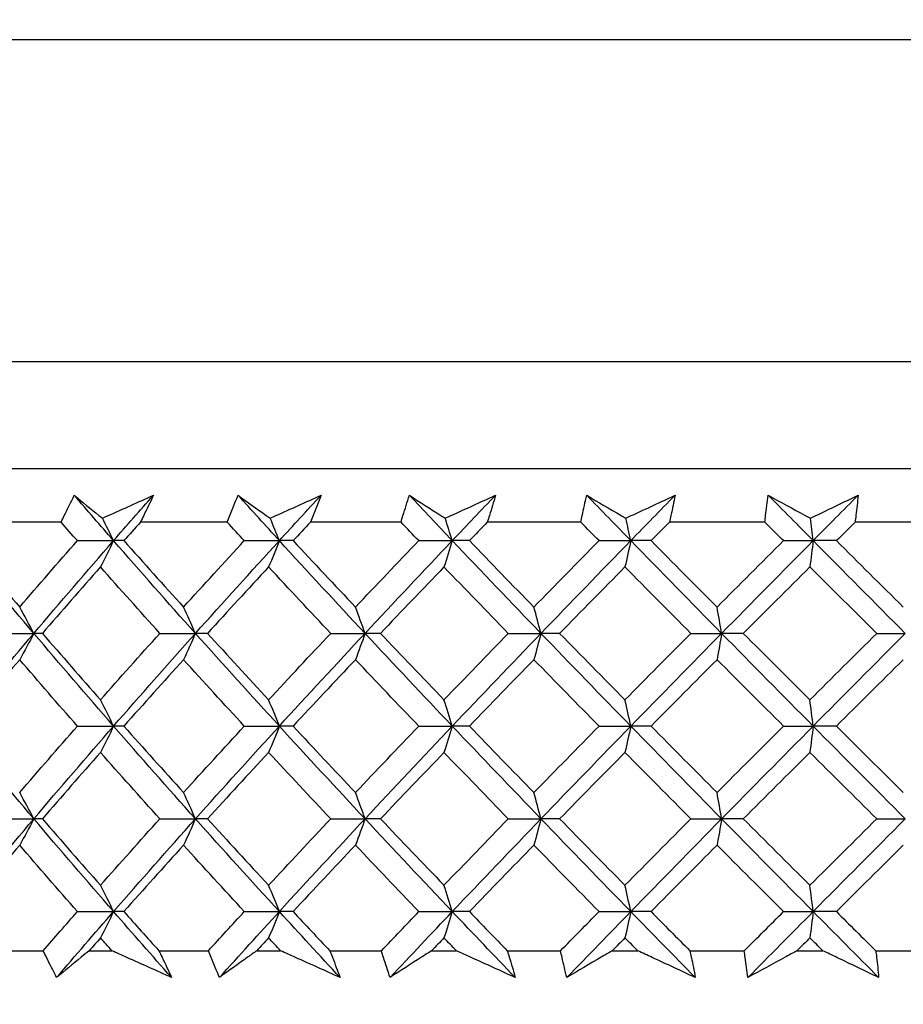
# Model space of a CAD drawing. Units: millimetres. Extents: x 32 to 1156, y 32 to 808.
# Drawn here: x 882 to 888, y 274 to 281 of the extents above; entities that cross this region are included whole.
import ezdxf

# ---------------------------------------------------------------- set-up
doc = ezdxf.new("R2010")
doc.units = ezdxf.units.MM
doc.header["$LTSCALE"] = 4
for name, color, linetype, lineweight, true_color in [('Dimension (ISO)', 7, 'Continuous', 18, 0x00003f), ('Visible (ISO)', 7, 'Continuous', 25, 0x00003f), ('Visible Narrow (ISO)', 7, 'Continuous', 25, 0x00003f)]:
    doc.layers.add(name, color=color, linetype=linetype, lineweight=lineweight, true_color=true_color)
doc.styles.add('Samuel Heath (ISO)', font='tahoma.ttf')
doc.dimstyles.new('Samuel Heath (ISO)', dxfattribs={"dimscale": 4, "dimtxt": 3, "dimasz": 2.5, "dimexe": 1, "dimexo": 1.5, "dimgap": 0.762, "dimtad": 0, "dimtih": 1, "dimtoh": 1, "dimrnd": 1e-08, "dimzin": 0, "dimdsep": 46, "dimtxsty": 'Samuel Heath (ISO)', "dimcen": 0.09, "dimdle": 10, "dimclrd": 256, "dimclre": 256, "dimclrt": 256, "dimazin": 0, "dimtfac": 1, "dimtmove": 0, "dimatfit": 3, "dimfxl": 0, "dimtolj": 1, "dimtzin": 0, "dimlwd": 15, "dimlwe": 15, "dimarcsym": 0})

# ---------------------------------------------------------------- blocks, each defined once
blk = doc.blocks.new('*D15')
at = {"layer": 'Defpoints', "color": 0, "transparency": 16777216}
for p in [(759.1884, 507.1082), (917.0358, 252.6582), (1089.0432, 252.6582)]:
    blk.add_point(p, dxfattribs=at)
at = {"layer": 'Dimension (ISO)', "color": 176, "lineweight": 15, "true_color": 0x000080, "transparency": 16777216}
for p, q in [((765.1884, 507.1082), (1093.0432, 507.1082)), ((1089.0432, 497.1082), (1089.0432, 389.1811)), ((1089.0432, 262.6582), (1089.0432, 370.5854)), ((923.0358, 252.6582), (1093.0432, 252.6582))]:
    blk.add_line(p, q, dxfattribs=at)
at = {"layer": 'Dimension (ISO)', "color": 176, "true_color": 0x000080, "transparency": 16777216}
for points in [[(1087.3765, 497.1082), (1090.7098, 497.1082), (1089.0432, 507.1082)], [(1087.3765, 262.6582), (1090.7098, 262.6582), (1089.0432, 252.6582)]]:
    blk.add_solid(points, dxfattribs=at)
at = {"layer": 'Dimension (ISO)', "color": 176, "lineweight": 18, "true_color": 0x000080, "transparency": 16777216, "insert": (1089.0432, 386.1331), "char_height": 12, "attachment_point": 2, "style": 'Samuel Heath (ISO)'}
blk.add_mtext('\\A1;254.45', dxfattribs=at)
blk = doc.blocks.new('*D16')
at = {"layer": 'Defpoints', "color": 0, "transparency": 16777216}
for p in [(773.1884, 393.1082), (1038.1737, 393.1082), (917.0358, 252.6582)]:
    blk.add_point(p, dxfattribs=at)
at = {"layer": 'Dimension (ISO)', "color": 176, "lineweight": 15, "true_color": 0x000080, "transparency": 16777216}
for p, q in [((779.1884, 393.1082), (1042.1737, 393.1082)), ((1038.1737, 383.1082), (1038.1737, 332.177)), ((1038.1737, 262.6582), (1038.1737, 313.5894)), ((923.0358, 252.6582), (1042.1737, 252.6582))]:
    blk.add_line(p, q, dxfattribs=at)
at = {"layer": 'Dimension (ISO)', "color": 176, "true_color": 0x000080, "transparency": 16777216}
for points in [[(1036.507, 383.1082), (1039.8404, 383.1082), (1038.1737, 393.1082)], [(1036.507, 262.6582), (1039.8404, 262.6582), (1038.1737, 252.6582)]]:
    blk.add_solid(points, dxfattribs=at)
at = {"layer": 'Dimension (ISO)', "color": 176, "lineweight": 18, "true_color": 0x000080, "transparency": 16777216, "insert": (1038.1737, 329.129), "char_height": 12, "attachment_point": 2, "style": 'Samuel Heath (ISO)'}
blk.add_mtext('\\A1;140.45', dxfattribs=at)

msp = doc.modelspace()

# ---------------------------------------------------------------- linework, layer by layer
at = {"layer": 'Visible (ISO)'}
for p, q in [((875.0884, 278.1082), (903.2884, 278.1082)), ((881.8324, 277.7082), (881.2179, 277.7082)), ((883.0727, 277.7082), (882.4242, 277.7082)), ((884.3702, 277.7082), (883.6936, 277.7082)), ((885.7126, 277.7082), (885.0143, 277.7082)), ((887.0875, 277.7082), (886.374, 277.7082)), ((888.482, 277.7082), (887.76, 277.7082)), ((881.9535, 277.5698), (882.2238, 277.5698)), ((882.3005, 277.5698), (882.2238, 277.5698)), ((883.2001, 277.5698), (883.4617, 277.5698)), ((883.5641, 277.5698), (883.4617, 277.5698)), ((884.5026, 277.5698), (884.7531, 277.5698)), ((884.8803, 277.5698), (884.7531, 277.5698)), ((885.8488, 277.5698), (886.0858, 277.5698)), ((886.2367, 277.5698), (886.0858, 277.5698)), ((887.2263, 277.5698), (887.4476, 277.5698)), ((887.6206, 277.5698), (887.4476, 277.5698)), ((881.3549, 276.8775), (881.6285, 276.8775)), ((881.6921, 276.8775), (881.6285, 276.8775)), ((882.5691, 276.8775), (882.8353, 276.8775)), ((882.925, 276.8775), (882.8353, 276.8775)), ((883.8451, 276.8775), (884.1014, 276.8775)), ((884.2164, 276.8775), (884.1014, 276.8775)), ((885.171, 276.8775), (885.415, 276.8775)), ((885.5542, 276.8775), (885.415, 276.8775)), ((886.5344, 276.8775), (886.7639, 276.8775)), ((886.926, 276.8775), (886.7639, 276.8775)), ((887.9226, 276.8775), (888.1354, 276.8775)), ((881.9535, 276.1852), (882.2238, 276.1852)), ((882.3005, 276.1852), (882.2238, 276.1852)), ((883.2001, 276.1852), (883.4617, 276.1852)), ((883.5641, 276.1852), (883.4617, 276.1852)), ((884.5026, 276.1852), (884.7531, 276.1852)), ((884.8803, 276.1852), (884.7531, 276.1852)), ((885.8488, 276.1852), (886.0858, 276.1852)), ((886.2367, 276.1852), (886.0858, 276.1852)), ((887.2263, 276.1852), (887.4476, 276.1852)), ((887.6206, 276.1852), (887.4476, 276.1852)), ((881.3549, 275.4929), (881.6285, 275.4929)), ((881.6921, 275.4929), (881.6285, 275.4929)), ((882.5691, 275.4929), (882.8353, 275.4929)), ((882.925, 275.4929), (882.8353, 275.4929)), ((883.8451, 275.4929), (884.1014, 275.4929)), ((884.2164, 275.4929), (884.1014, 275.4929)), ((885.171, 275.4929), (885.415, 275.4929)), ((885.5542, 275.4929), (885.415, 275.4929)), ((886.5344, 275.4929), (886.7639, 275.4929)), ((886.926, 275.4929), (886.7639, 275.4929)), ((887.9226, 275.4929), (888.1354, 275.4929)), ((881.9535, 274.8005), (882.2238, 274.8005)), ((882.3005, 274.8005), (882.2238, 274.8005)), ((883.2001, 274.8005), (883.4617, 274.8005)), ((883.5641, 274.8005), (883.4617, 274.8005)), ((884.5026, 274.8005), (884.7531, 274.8005)), ((884.8803, 274.8005), (884.7531, 274.8005)), ((885.8488, 274.8005), (886.0858, 274.8005)), ((886.2367, 274.8005), (886.0858, 274.8005)), ((887.2263, 274.8005), (887.4476, 274.8005)), ((887.6206, 274.8005), (887.4476, 274.8005)), ((881.3485, 274.5082), (881.6986, 274.5082)), ((882.0416, 274.5082), (882.2115, 274.5082)), ((882.5623, 274.5082), (882.9319, 274.5082)), ((883.2926, 274.5082), (883.4708, 274.5082)), ((883.838, 274.5082), (884.2236, 274.5082)), ((884.5987, 274.5082), (884.7836, 274.5082)), ((885.1637, 274.5082), (885.5616, 274.5082)), ((885.9476, 274.5082), (886.1375, 274.5082)), ((886.527, 274.5082), (886.9335, 274.5082)), ((887.3268, 274.5082), (887.5198, 274.5082)), ((887.9151, 274.5082), (888.3265, 274.5082))]:
    msp.add_line(p, q, dxfattribs=at)
for points, knots in [([(881.8324, 277.7082), (881.84, 277.7244), (881.8477, 277.7405), (881.8799, 277.8071), (881.9049, 277.8577), (881.9306, 277.9082)], [0.01458688, 0.01458688, 0.01458688, 0.01458688, 0.02142566, 0.02142566, 0.04287445, 0.04287445, 0.04287445, 0.04287445]), ([(881.9306, 277.9082), (881.9912, 277.8583), (882.0527, 277.8084), (882.1235, 277.7514), (882.1321, 277.7445), (882.1407, 277.7377)], [0, 0, 0, 0, 0.03664206, 0.03664206, 0.04168166, 0.04168166, 0.04168166, 0.04168166]), ([(882.1407, 277.7377), (882.1547, 277.744), (882.1687, 277.7503), (882.2954, 277.8072), (882.4081, 277.8578), (882.5208, 277.9082)], [0.0322724, 0.0322724, 0.0322724, 0.0322724, 0.03688986, 0.03688986, 0.07395408, 0.07395408, 0.07395408, 0.07395408]), ([(882.5208, 277.9082), (882.4976, 277.8583), (882.4736, 277.8083), (882.4408, 277.7416), (882.4325, 277.7249), (882.4242, 277.7082)], [0, 0, 0, 0, 0.02120401, 0.02120401, 0.0282875, 0.0282875, 0.0282875, 0.0282875]), ([(883.0727, 277.7082), (883.079, 277.7244), (883.0853, 277.7405), (883.1116, 277.8071), (883.1323, 277.8577), (883.1537, 277.9082)], [0.01458688, 0.01458688, 0.01458688, 0.01458688, 0.02142566, 0.02142566, 0.04287445, 0.04287445, 0.04287445, 0.04287445]), ([(883.1537, 277.9082), (883.223, 277.8583), (883.2931, 277.8084), (883.3738, 277.7514), (883.3836, 277.7445), (883.3934, 277.7377)], [0, 0, 0, 0, 0.03664206, 0.03664206, 0.04168166, 0.04168166, 0.04168166, 0.04168166]), ([(883.3934, 277.7377), (883.4074, 277.744), (883.4214, 277.7503), (883.5479, 277.8072), (883.6604, 277.8578), (883.7729, 277.9082)], [0.0322724, 0.0322724, 0.0322724, 0.0322724, 0.03688986, 0.03688986, 0.07395408, 0.07395408, 0.07395408, 0.07395408]), ([(883.7729, 277.9082), (883.754, 277.8583), (883.7344, 277.8083), (883.7074, 277.7416), (883.7005, 277.7249), (883.6936, 277.7082)], [0, 0, 0, 0, 0.02120401, 0.02120401, 0.0282875, 0.0282875, 0.0282875, 0.0282875]), ([(884.3702, 277.7082), (884.3749, 277.7244), (884.3798, 277.7405), (884.4001, 277.8071), (884.4162, 277.8577), (884.4331, 277.9082)], [0.01458688, 0.01458688, 0.01458688, 0.01458688, 0.02142566, 0.02142566, 0.04287445, 0.04287445, 0.04287445, 0.04287445]), ([(884.4331, 277.9082), (884.5105, 277.8583), (884.5887, 277.8084), (884.6784, 277.7514), (884.6893, 277.7445), (884.7001, 277.7377)], [0, 0, 0, 0, 0.03664206, 0.03664206, 0.04168166, 0.04168166, 0.04168166, 0.04168166]), ([(884.7001, 277.7377), (884.714, 277.744), (884.7279, 277.7503), (884.8531, 277.8072), (884.9644, 277.8578), (885.0755, 277.9082)], [0.0322724, 0.0322724, 0.0322724, 0.0322724, 0.03688986, 0.03688986, 0.07395408, 0.07395408, 0.07395408, 0.07395408]), ([(885.0755, 277.9082), (885.0612, 277.8583), (885.0462, 277.8083), (885.0251, 277.7416), (885.0198, 277.7249), (885.0143, 277.7082)], [0, 0, 0, 0, 0.02120401, 0.02120401, 0.0282875, 0.0282875, 0.0282875, 0.0282875]), ([(885.7126, 277.7082), (885.7158, 277.7244), (885.7192, 277.7405), (885.7332, 277.8071), (885.7447, 277.8577), (885.7569, 277.9082)], [0.01458688, 0.01458688, 0.01458688, 0.01458688, 0.02142566, 0.02142566, 0.04287445, 0.04287445, 0.04287445, 0.04287445]), ([(885.7569, 277.9082), (885.8417, 277.8583), (885.9272, 277.8084), (886.0251, 277.7514), (886.037, 277.7445), (886.0488, 277.7377)], [0, 0, 0, 0, 0.03664206, 0.03664206, 0.04168166, 0.04168166, 0.04168166, 0.04168166]), ([(886.0488, 277.7377), (886.0624, 277.744), (886.0761, 277.7503), (886.1988, 277.8072), (886.3078, 277.8578), (886.4165, 277.9082)], [0.0322724, 0.0322724, 0.0322724, 0.0322724, 0.03688986, 0.03688986, 0.07395408, 0.07395408, 0.07395408, 0.07395408]), ([(886.4165, 277.9082), (886.4069, 277.8583), (886.3965, 277.8083), (886.3817, 277.7416), (886.3779, 277.7249), (886.374, 277.7082)], [0, 0, 0, 0, 0.02120401, 0.02120401, 0.0282875, 0.0282875, 0.0282875, 0.0282875]), ([(887.0875, 277.7082), (887.0892, 277.7244), (887.091, 277.7405), (887.0987, 277.8071), (887.1053, 277.8577), (887.1127, 277.9082)], [0.01458688, 0.01458688, 0.01458688, 0.01458688, 0.02142566, 0.02142566, 0.04287445, 0.04287445, 0.04287445, 0.04287445]), ([(887.1127, 277.9082), (887.2041, 277.8583), (887.2961, 277.8084), (887.4014, 277.7514), (887.4141, 277.7445), (887.4268, 277.7377)], [0, 0, 0, 0, 0.03664206, 0.03664206, 0.04168166, 0.04168166, 0.04168166, 0.04168166]), ([(887.4268, 277.7377), (887.44, 277.744), (887.4533, 277.7503), (887.5725, 277.8072), (887.6781, 277.8578), (887.7834, 277.9082)], [0.0322724, 0.0322724, 0.0322724, 0.0322724, 0.03688986, 0.03688986, 0.07395408, 0.07395408, 0.07395408, 0.07395408]), ([(887.7834, 277.9082), (887.7786, 277.8583), (887.773, 277.8083), (887.7645, 277.7416), (887.7623, 277.7249), (887.76, 277.7082)], [0, 0, 0, 0, 0.02120401, 0.02120401, 0.0282875, 0.0282875, 0.0282875, 0.0282875]), ([(881.7987, 274.3082), (881.7728, 274.3582), (881.7476, 274.4082), (881.7148, 274.4749), (881.7067, 274.4915), (881.6986, 274.5082)], [0, 0, 0, 0, 0.02120401, 0.02120401, 0.0282875, 0.0282875, 0.0282875, 0.0282875]), ([(882.0416, 274.5082), (882.0217, 274.4921), (882.0019, 274.476), (881.9201, 274.4093), (881.859, 274.3587), (881.7987, 274.3082)], [0.02510039, 0.02510039, 0.02510039, 0.02510039, 0.03688986, 0.03688986, 0.07395408, 0.07395408, 0.07395408, 0.07395408]), ([(882.6571, 274.3082), (882.5456, 274.3581), (882.4341, 274.4081), (882.2857, 274.4748), (882.2486, 274.4915), (882.2115, 274.5082)], [0, 0, 0, 0, 0.03664206, 0.03664206, 0.04885367, 0.04885367, 0.04885367, 0.04885367]), ([(882.5623, 274.5082), (882.5702, 274.4921), (882.5781, 274.476), (882.6103, 274.4094), (882.634, 274.3588), (882.6571, 274.3082)], [0.01458688, 0.01458688, 0.01458688, 0.01458688, 0.02142566, 0.02142566, 0.04287445, 0.04287445, 0.04287445, 0.04287445]), ([(883.0148, 274.3082), (882.9931, 274.3582), (882.9722, 274.4082), (882.9452, 274.4749), (882.9385, 274.4915), (882.9319, 274.5082)], [0, 0, 0, 0, 0.02120401, 0.02120401, 0.0282875, 0.0282875, 0.0282875, 0.0282875]), ([(883.2926, 274.5082), (883.2699, 274.4921), (883.2473, 274.476), (883.154, 274.4093), (883.084, 274.3587), (883.0148, 274.3082)], [0.02510039, 0.02510039, 0.02510039, 0.02510039, 0.03688986, 0.03688986, 0.07395408, 0.07395408, 0.07395408, 0.07395408]), ([(883.9153, 274.3082), (883.8043, 274.3581), (883.6931, 274.4081), (883.5449, 274.4748), (883.5079, 274.4915), (883.4708, 274.5082)], [0, 0, 0, 0, 0.03664206, 0.03664206, 0.04885367, 0.04885367, 0.04885367, 0.04885367]), ([(883.838, 274.5082), (883.8446, 274.4921), (883.851, 274.476), (883.8774, 274.4094), (883.8968, 274.3588), (883.9153, 274.3082)], [0.01458688, 0.01458688, 0.01458688, 0.01458688, 0.02142566, 0.02142566, 0.04287445, 0.04287445, 0.04287445, 0.04287445]), ([(884.2885, 274.3082), (884.2713, 274.3582), (884.2548, 274.4082), (884.2338, 274.4749), (884.2287, 274.4915), (884.2236, 274.5082)], [0, 0, 0, 0, 0.02120401, 0.02120401, 0.0282875, 0.0282875, 0.0282875, 0.0282875]), ([(884.5987, 274.5082), (884.5734, 274.4921), (884.5482, 274.476), (884.4442, 274.4093), (884.366, 274.3587), (884.2885, 274.3082)], [0.02510039, 0.02510039, 0.02510039, 0.02510039, 0.03688986, 0.03688986, 0.07395408, 0.07395408, 0.07395408, 0.07395408]), ([(885.2228, 274.3082), (885.1132, 274.3581), (885.0034, 274.4081), (884.8569, 274.4748), (884.8202, 274.4915), (884.7836, 274.5082)], [0, 0, 0, 0, 0.03664206, 0.03664206, 0.04885367, 0.04885367, 0.04885367, 0.04885367]), ([(885.1637, 274.5082), (885.1688, 274.4921), (885.1738, 274.476), (885.1942, 274.4094), (885.2089, 274.3588), (885.2228, 274.3082)], [0.01458688, 0.01458688, 0.01458688, 0.01458688, 0.02142566, 0.02142566, 0.04287445, 0.04287445, 0.04287445, 0.04287445]), ([(885.608, 274.3082), (885.5954, 274.3582), (885.5836, 274.4082), (885.5688, 274.4749), (885.5651, 274.4915), (885.5616, 274.5082)], [0, 0, 0, 0, 0.02120401, 0.02120401, 0.0282875, 0.0282875, 0.0282875, 0.0282875]), ([(885.9476, 274.5082), (885.92, 274.4921), (885.8925, 274.476), (885.7787, 274.4093), (885.693, 274.3587), (885.608, 274.3082)], [0.02510039, 0.02510039, 0.02510039, 0.02510039, 0.03688986, 0.03688986, 0.07395408, 0.07395408, 0.07395408, 0.07395408]), ([(886.5674, 274.3082), (886.4602, 274.3581), (886.3528, 274.4081), (886.2093, 274.4748), (886.1734, 274.4915), (886.1375, 274.5082)], [0, 0, 0, 0, 0.03664206, 0.03664206, 0.04885367, 0.04885367, 0.04885367, 0.04885367]), ([(886.527, 274.5082), (886.5305, 274.4921), (886.534, 274.476), (886.5482, 274.4094), (886.5582, 274.3588), (886.5674, 274.3082)], [0.01458688, 0.01458688, 0.01458688, 0.01458688, 0.02142566, 0.02142566, 0.04287445, 0.04287445, 0.04287445, 0.04287445]), ([(886.9609, 274.3082), (886.953, 274.3582), (886.9459, 274.4082), (886.9375, 274.4749), (886.9355, 274.4915), (886.9335, 274.5082)], [0, 0, 0, 0, 0.02120401, 0.02120401, 0.0282875, 0.0282875, 0.0282875, 0.0282875]), ([(887.3268, 274.5082), (887.2971, 274.4921), (887.2675, 274.476), (887.145, 274.4093), (887.0527, 274.3587), (886.9609, 274.3082)], [0.02510039, 0.02510039, 0.02510039, 0.02510039, 0.03688986, 0.03688986, 0.07395408, 0.07395408, 0.07395408, 0.07395408]), ([(887.9364, 274.3082), (887.8327, 274.3581), (887.7286, 274.4081), (887.5895, 274.4748), (887.5547, 274.4915), (887.5198, 274.5082)], [0, 0, 0, 0, 0.03664206, 0.03664206, 0.04885367, 0.04885367, 0.04885367, 0.04885367]), ([(887.9151, 274.5082), (887.9171, 274.4921), (887.9191, 274.476), (887.9269, 274.4094), (887.932, 274.3588), (887.9364, 274.3082)], [0.01458688, 0.01458688, 0.01458688, 0.01458688, 0.02142566, 0.02142566, 0.04287445, 0.04287445, 0.04287445, 0.04287445])]:
    msp.add_open_spline(points, degree=3, knots=knots, dxfattribs=at)
for points in [[(882.2238, 277.5698), (882.1254, 277.6826), (882.0277, 277.7954), (881.9306, 277.9082)], [(882.2238, 277.5698), (882.3221, 277.6826), (882.4212, 277.7954), (882.5208, 277.9082)], [(883.4617, 277.5698), (883.3585, 277.6826), (883.2558, 277.7954), (883.1537, 277.9082)], [(883.4617, 277.5698), (883.5649, 277.6826), (883.6686, 277.7954), (883.7729, 277.9082)], [(884.7531, 277.5698), (884.646, 277.6826), (884.5393, 277.7954), (884.4331, 277.9082)], [(884.7531, 277.5698), (884.8601, 277.6826), (884.9676, 277.7954), (885.0755, 277.9082)], [(886.0858, 277.5698), (885.9759, 277.6826), (885.8662, 277.7954), (885.7569, 277.9082)], [(886.0858, 277.5698), (886.1958, 277.6826), (886.306, 277.7954), (886.4165, 277.9082)], [(887.4476, 277.5698), (887.3358, 277.6826), (887.2242, 277.7954), (887.1127, 277.9082)], [(887.4476, 277.5698), (887.5594, 277.6826), (887.6714, 277.7954), (887.7834, 277.9082)], [(882.2238, 277.5698), (882.1963, 277.6262), (882.1686, 277.6822), (882.1407, 277.7377)], [(883.4617, 277.5698), (883.4391, 277.6262), (883.4163, 277.6822), (883.3934, 277.7377)], [(884.7531, 277.5698), (884.7356, 277.6262), (884.7179, 277.6822), (884.7001, 277.7377)], [(886.0858, 277.5698), (886.0736, 277.6262), (886.0613, 277.6822), (886.0488, 277.7377)], [(887.4476, 277.5698), (887.4407, 277.6262), (887.4338, 277.6822), (887.4268, 277.7377)], [(881.9535, 277.5698), (881.9131, 277.6159), (881.8727, 277.6621), (881.8324, 277.7082)], [(882.4242, 277.7082), (882.3828, 277.6621), (882.3416, 277.6159), (882.3005, 277.5698)], [(883.2001, 277.5698), (883.1576, 277.6159), (883.1151, 277.6621), (883.0727, 277.7082)], [(883.6936, 277.7082), (883.6504, 277.6621), (883.6072, 277.6159), (883.5641, 277.5698)], [(884.5026, 277.5698), (884.4584, 277.6159), (884.4143, 277.6621), (884.3702, 277.7082)], [(885.0143, 277.7082), (884.9696, 277.6621), (884.9249, 277.6159), (884.8803, 277.5698)], [(885.8488, 277.5698), (885.8034, 277.6159), (885.758, 277.6621), (885.7126, 277.7082)], [(886.374, 277.7082), (886.3282, 277.6621), (886.2824, 277.6159), (886.2367, 277.5698)], [(887.2263, 277.5698), (887.18, 277.6159), (887.1337, 277.6621), (887.0875, 277.7082)], [(887.76, 277.7082), (887.7135, 277.6621), (887.667, 277.6159), (887.6206, 277.5698)], [(881.6285, 276.8775), (881.4329, 277.1082), (881.2403, 277.339), (881.0509, 277.5698)], [(881.1012, 277.5698), (881.2402, 277.4044), (881.3807, 277.239), (881.5228, 277.0737)], [(881.5228, 277.0737), (881.6648, 277.2391), (881.8085, 277.4044), (881.9535, 277.5698)], [(881.6285, 276.8775), (881.8241, 277.1082), (882.0226, 277.339), (882.2238, 277.5698)], [(882.2238, 277.5698), (882.1916, 277.5037), (882.1592, 277.4383), (882.1264, 277.3735)], [(882.8353, 276.8775), (882.6289, 277.1082), (882.425, 277.339), (882.2238, 277.5698)], [(882.3005, 277.5698), (882.4479, 277.4044), (882.5965, 277.239), (882.7464, 277.0737)], [(882.7464, 277.0737), (882.8964, 277.2391), (883.0476, 277.4044), (883.2001, 277.5698)], [(882.8353, 276.8775), (883.0417, 277.1082), (883.2506, 277.339), (883.4617, 277.5698)], [(883.4617, 277.5698), (883.4352, 277.5037), (883.4086, 277.4383), (883.3816, 277.3735)], [(884.1014, 276.8775), (883.8861, 277.1082), (883.6728, 277.339), (883.4617, 277.5698)], [(883.5641, 277.5698), (883.7185, 277.4044), (883.8739, 277.239), (884.0303, 277.0737)], [(884.0303, 277.0737), (884.1867, 277.2391), (884.3442, 277.4044), (884.5026, 277.5698)], [(884.1014, 276.8775), (884.3167, 277.1082), (884.534, 277.339), (884.7531, 277.5698)], [(884.7531, 277.5698), (884.7326, 277.5037), (884.7119, 277.4383), (884.691, 277.3735)], [(885.415, 276.8775), (885.1928, 277.1082), (884.9721, 277.339), (884.7531, 277.5698)], [(884.8803, 277.5698), (885.0402, 277.4044), (885.2009, 277.239), (885.3623, 277.0737)], [(885.3623, 277.0737), (885.5237, 277.2391), (885.6859, 277.4044), (885.8488, 277.5698)], [(885.415, 276.8775), (885.6373, 277.1082), (885.8609, 277.339), (886.0858, 277.5698)], [(886.0858, 277.5698), (886.0715, 277.5037), (886.0571, 277.4383), (886.0425, 277.3735)], [(886.7639, 276.8775), (886.5368, 277.1082), (886.3107, 277.339), (886.0858, 277.5698)], [(886.2367, 277.5698), (886.4006, 277.4044), (886.5651, 277.239), (886.73, 277.0737)], [(886.73, 277.0737), (886.8949, 277.2391), (887.0604, 277.4044), (887.2263, 277.5698)], [(886.7639, 276.8775), (886.9909, 277.1082), (887.2189, 277.339), (887.4476, 277.5698)], [(887.4476, 277.5698), (887.4396, 277.5037), (887.4315, 277.4383), (887.4233, 277.3735)], [(888.1354, 276.8775), (887.9056, 277.1082), (887.6763, 277.339), (887.4476, 277.5698)], [(887.6206, 277.5698), (887.7871, 277.4044), (887.9538, 277.239), (888.1206, 277.0737)], [(882.1264, 277.3735), (881.9802, 277.2082), (881.8354, 277.0428), (881.6921, 276.8775)], [(882.5691, 276.8775), (882.4202, 277.0428), (882.2726, 277.2081), (882.1264, 277.3735)], [(883.3816, 277.3735), (883.2282, 277.2082), (883.076, 277.0428), (882.925, 276.8775)], [(883.8451, 276.8775), (883.6895, 277.0428), (883.535, 277.2081), (883.3816, 277.3735)], [(884.691, 277.3735), (884.5319, 277.2082), (884.3736, 277.0428), (884.2164, 276.8775)], [(885.171, 276.8775), (885.0102, 277.0428), (884.8502, 277.2081), (884.691, 277.3735)], [(886.0425, 277.3735), (885.879, 277.2082), (885.7163, 277.0428), (885.5542, 276.8775)], [(886.5344, 276.8775), (886.3699, 277.0428), (886.2059, 277.2081), (886.0425, 277.3735)], [(887.4233, 277.3735), (887.2571, 277.2082), (887.0913, 277.0428), (886.926, 276.8775)], [(887.9226, 276.8775), (887.7559, 277.0428), (887.5895, 277.2081), (887.4233, 277.3735)], [(881.6285, 276.8775), (881.5936, 276.9436), (881.5584, 277.009), (881.5228, 277.0737)], [(882.8353, 276.8775), (882.806, 276.9436), (882.7764, 277.009), (882.7464, 277.0737)], [(884.1014, 276.8775), (884.078, 276.9436), (884.0542, 277.009), (884.0303, 277.0737)], [(885.415, 276.8775), (885.3976, 276.9436), (885.38, 277.009), (885.3623, 277.0737)], [(886.7639, 276.8775), (886.7527, 276.9436), (886.7414, 277.009), (886.73, 277.0737)], [(881.0509, 276.1852), (881.2403, 276.4159), (881.4329, 276.6467), (881.6285, 276.8775)], [(881.6285, 276.8775), (881.5936, 276.8114), (881.5584, 276.746), (881.5228, 276.6812)], [(882.2238, 276.1852), (882.0226, 276.4159), (881.8241, 276.6467), (881.6285, 276.8775)], [(881.6921, 276.8775), (881.8354, 276.7121), (881.9802, 276.5467), (882.1264, 276.3814)], [(882.1264, 276.3814), (882.2725, 276.5467), (882.4201, 276.7121), (882.5691, 276.8775)], [(882.2238, 276.1852), (882.425, 276.4159), (882.6289, 276.6467), (882.8353, 276.8775)], [(882.8353, 276.8775), (882.806, 276.8114), (882.7764, 276.746), (882.7464, 276.6812)], [(883.4617, 276.1852), (883.2506, 276.4159), (883.0417, 276.6467), (882.8353, 276.8775)], [(882.925, 276.8775), (883.076, 276.7121), (883.2282, 276.5467), (883.3816, 276.3814)], [(883.3816, 276.3814), (883.535, 276.5467), (883.6895, 276.7121), (883.8451, 276.8775)], [(883.4617, 276.1852), (883.6728, 276.4159), (883.8861, 276.6467), (884.1014, 276.8775)], [(884.1014, 276.8775), (884.078, 276.8114), (884.0542, 276.746), (884.0303, 276.6812)], [(884.7531, 276.1852), (884.534, 276.4159), (884.3167, 276.6467), (884.1014, 276.8775)], [(884.2164, 276.8775), (884.3737, 276.7121), (884.5319, 276.5467), (884.691, 276.3814)], [(884.691, 276.3814), (884.8501, 276.5467), (885.0102, 276.7121), (885.171, 276.8775)], [(884.7531, 276.1852), (884.9721, 276.4159), (885.1928, 276.6467), (885.415, 276.8775)], [(885.415, 276.8775), (885.3976, 276.8114), (885.38, 276.746), (885.3623, 276.6812)], [(886.0858, 276.1852), (885.8609, 276.4159), (885.6373, 276.6467), (885.415, 276.8775)], [(885.5542, 276.8775), (885.7163, 276.7121), (885.8791, 276.5467), (886.0425, 276.3814)], [(886.0425, 276.3814), (886.2058, 276.5467), (886.3699, 276.7121), (886.5344, 276.8775)], [(886.0858, 276.1852), (886.3107, 276.4159), (886.5368, 276.6467), (886.7639, 276.8775)], [(886.7639, 276.8775), (886.7527, 276.8114), (886.7414, 276.746), (886.73, 276.6812)], [(887.4476, 276.1852), (887.2189, 276.4159), (886.9909, 276.6467), (886.7639, 276.8775)], [(886.926, 276.8775), (887.0913, 276.7121), (887.2571, 276.5467), (887.4233, 276.3814)], [(887.4233, 276.3814), (887.5894, 276.5467), (887.7559, 276.7121), (887.9226, 276.8775)], [(887.4476, 276.1852), (887.6763, 276.4159), (887.9056, 276.6467), (888.1354, 276.8775)], [(881.5228, 276.6812), (881.3807, 276.5159), (881.2401, 276.3505), (881.1012, 276.1852)], [(881.9535, 276.1852), (881.8085, 276.3505), (881.6649, 276.5159), (881.5228, 276.6812)], [(882.7464, 276.6812), (882.5965, 276.5159), (882.4478, 276.3505), (882.3005, 276.1852)], [(883.2001, 276.1852), (883.0477, 276.3505), (882.8964, 276.5159), (882.7464, 276.6812)], [(884.0303, 276.6812), (883.8738, 276.5159), (883.7184, 276.3505), (883.5641, 276.1852)], [(884.5026, 276.1852), (884.3442, 276.3505), (884.1867, 276.5159), (884.0303, 276.6812)], [(885.3623, 276.6812), (885.2008, 276.5159), (885.0401, 276.3505), (884.8803, 276.1852)], [(885.8488, 276.1852), (885.686, 276.3505), (885.5237, 276.5159), (885.3623, 276.6812)], [(886.73, 276.6812), (886.565, 276.5159), (886.4005, 276.3505), (886.2367, 276.1852)], [(887.2263, 276.1852), (887.0604, 276.3505), (886.895, 276.5159), (886.73, 276.6812)], [(888.1206, 276.6812), (887.9537, 276.5159), (887.787, 276.3505), (887.6206, 276.1852)], [(882.2238, 276.1852), (882.1916, 276.2513), (882.1592, 276.3167), (882.1264, 276.3814)], [(883.4617, 276.1852), (883.4352, 276.2513), (883.4086, 276.3167), (883.3816, 276.3814)], [(884.7531, 276.1852), (884.7326, 276.2513), (884.7119, 276.3167), (884.691, 276.3814)], [(886.0858, 276.1852), (886.0715, 276.2513), (886.0571, 276.3167), (886.0425, 276.3814)], [(887.4476, 276.1852), (887.4396, 276.2513), (887.4315, 276.3167), (887.4233, 276.3814)], [(881.6285, 275.4929), (881.4329, 275.7236), (881.2403, 275.9544), (881.0509, 276.1852)], [(881.5228, 275.6891), (881.6649, 275.8545), (881.8085, 276.0198), (881.9535, 276.1852)], [(881.6285, 275.4929), (881.8241, 275.7236), (882.0226, 275.9544), (882.2238, 276.1852)], [(882.2238, 276.1852), (882.1916, 276.1191), (882.1592, 276.0537), (882.1264, 275.9889)], [(882.8353, 275.4929), (882.6289, 275.7236), (882.425, 275.9544), (882.2238, 276.1852)], [(882.3005, 276.1852), (882.4478, 276.0198), (882.5965, 275.8545), (882.7464, 275.6891)], [(882.7464, 275.6891), (882.8964, 275.8545), (883.0477, 276.0198), (883.2001, 276.1852)], [(882.8353, 275.4929), (883.0417, 275.7236), (883.2506, 275.9544), (883.4617, 276.1852)], [(883.4617, 276.1852), (883.4352, 276.1191), (883.4086, 276.0537), (883.3816, 275.9889)], [(884.1014, 275.4929), (883.8861, 275.7236), (883.6728, 275.9544), (883.4617, 276.1852)], [(883.5641, 276.1852), (883.7184, 276.0198), (883.8738, 275.8545), (884.0303, 275.6891)], [(884.0303, 275.6891), (884.1867, 275.8545), (884.3442, 276.0198), (884.5026, 276.1852)], [(884.1014, 275.4929), (884.3167, 275.7236), (884.534, 275.9544), (884.7531, 276.1852)], [(884.7531, 276.1852), (884.7326, 276.1191), (884.7119, 276.0537), (884.691, 275.9889)], [(885.415, 275.4929), (885.1928, 275.7236), (884.9721, 275.9544), (884.7531, 276.1852)], [(884.8803, 276.1852), (885.0401, 276.0198), (885.2008, 275.8545), (885.3623, 275.6891)], [(885.3623, 275.6891), (885.5237, 275.8545), (885.686, 276.0198), (885.8488, 276.1852)], [(885.415, 275.4929), (885.6373, 275.7236), (885.8609, 275.9544), (886.0858, 276.1852)], [(886.0858, 276.1852), (886.0715, 276.1191), (886.0571, 276.0537), (886.0425, 275.9889)], [(886.7639, 275.4929), (886.5368, 275.7236), (886.3107, 275.9544), (886.0858, 276.1852)], [(886.2367, 276.1852), (886.4005, 276.0198), (886.565, 275.8545), (886.73, 275.6891)], [(886.73, 275.6891), (886.895, 275.8545), (887.0604, 276.0198), (887.2263, 276.1852)], [(886.7639, 275.4929), (886.9909, 275.7236), (887.2189, 275.9544), (887.4476, 276.1852)], [(887.4476, 276.1852), (887.4396, 276.1191), (887.4315, 276.0537), (887.4233, 275.9889)], [(888.1354, 275.4929), (887.9056, 275.7236), (887.6763, 275.9544), (887.4476, 276.1852)], [(887.6206, 276.1852), (887.787, 276.0198), (887.9537, 275.8545), (888.1206, 275.6891)], [(882.1264, 275.9889), (881.9802, 275.8236), (881.8354, 275.6582), (881.6921, 275.4929)], [(882.5691, 275.4929), (882.4201, 275.6582), (882.2725, 275.8236), (882.1264, 275.9889)], [(883.3816, 275.9889), (883.2282, 275.8236), (883.076, 275.6582), (882.925, 275.4929)], [(883.8451, 275.4929), (883.6895, 275.6582), (883.535, 275.8236), (883.3816, 275.9889)], [(884.691, 275.9889), (884.5319, 275.8236), (884.3737, 275.6582), (884.2164, 275.4929)], [(885.171, 275.4929), (885.0102, 275.6582), (884.8501, 275.8236), (884.691, 275.9889)], [(886.0425, 275.9889), (885.8791, 275.8236), (885.7163, 275.6582), (885.5542, 275.4929)], [(886.5344, 275.4929), (886.3699, 275.6582), (886.2058, 275.8236), (886.0425, 275.9889)], [(887.4233, 275.9889), (887.2571, 275.8236), (887.0913, 275.6582), (886.926, 275.4929)], [(887.9226, 275.4929), (887.7559, 275.6582), (887.5894, 275.8236), (887.4233, 275.9889)], [(881.6285, 275.4929), (881.5936, 275.559), (881.5584, 275.6244), (881.5228, 275.6891)], [(882.8353, 275.4929), (882.806, 275.559), (882.7764, 275.6244), (882.7464, 275.6891)], [(884.1014, 275.4929), (884.078, 275.559), (884.0542, 275.6244), (884.0303, 275.6891)], [(885.415, 275.4929), (885.3976, 275.559), (885.38, 275.6244), (885.3623, 275.6891)], [(886.7639, 275.4929), (886.7527, 275.559), (886.7414, 275.6244), (886.73, 275.6891)], [(881.0509, 274.8005), (881.2403, 275.0313), (881.4329, 275.2621), (881.6285, 275.4929)], [(881.6285, 275.4929), (881.5936, 275.4268), (881.5584, 275.3613), (881.5228, 275.2966)], [(882.2238, 274.8005), (882.0226, 275.0313), (881.8241, 275.2621), (881.6285, 275.4929)], [(881.6921, 275.4929), (881.8353, 275.3275), (881.9801, 275.1622), (882.1264, 274.9968)], [(882.1264, 274.9968), (882.2726, 275.1622), (882.4202, 275.3275), (882.5691, 275.4929)], [(882.2238, 274.8005), (882.425, 275.0313), (882.6289, 275.2621), (882.8353, 275.4929)], [(882.8353, 275.4929), (882.806, 275.4268), (882.7764, 275.3613), (882.7464, 275.2966)], [(883.4617, 274.8005), (883.2506, 275.0313), (883.0417, 275.2621), (882.8353, 275.4929)], [(882.925, 275.4929), (883.0759, 275.3275), (883.2282, 275.1622), (883.3816, 274.9968)], [(883.3816, 274.9968), (883.535, 275.1622), (883.6895, 275.3275), (883.8451, 275.4929)], [(883.4617, 274.8005), (883.6728, 275.0313), (883.8861, 275.2621), (884.1014, 275.4929)], [(884.1014, 275.4929), (884.078, 275.4268), (884.0542, 275.3613), (884.0303, 275.2966)], [(884.7531, 274.8005), (884.534, 275.0313), (884.3167, 275.2621), (884.1014, 275.4929)], [(884.2164, 275.4929), (884.3736, 275.3275), (884.5318, 275.1622), (884.691, 274.9968)], [(884.691, 274.9968), (884.8502, 275.1622), (885.0102, 275.3275), (885.171, 275.4929)], [(884.7531, 274.8005), (884.9721, 275.0313), (885.1928, 275.2621), (885.415, 275.4929)], [(885.415, 275.4929), (885.3976, 275.4268), (885.38, 275.3613), (885.3623, 275.2966)], [(886.0858, 274.8005), (885.8609, 275.0313), (885.6373, 275.2621), (885.415, 275.4929)], [(885.5542, 275.4929), (885.7162, 275.3275), (885.879, 275.1622), (886.0425, 274.9968)], [(886.0425, 274.9968), (886.2059, 275.1622), (886.3699, 275.3275), (886.5344, 275.4929)], [(886.0858, 274.8005), (886.3107, 275.0313), (886.5368, 275.2621), (886.7639, 275.4929)], [(886.7639, 275.4929), (886.7527, 275.4268), (886.7414, 275.3613), (886.73, 275.2966)], [(887.4476, 274.8005), (887.2189, 275.0313), (886.9909, 275.2621), (886.7639, 275.4929)], [(886.926, 275.4929), (887.0913, 275.3275), (887.2571, 275.1622), (887.4233, 274.9968)], [(887.4233, 274.9968), (887.5894, 275.1622), (887.7559, 275.3275), (887.9226, 275.4929)], [(887.4476, 274.8005), (887.6763, 275.0313), (887.9056, 275.2621), (888.1354, 275.4929)], [(881.5228, 275.2966), (881.3807, 275.1313), (881.2401, 274.9659), (881.1012, 274.8005)], [(881.9535, 274.8005), (881.8084, 274.966), (881.6648, 275.1313), (881.5228, 275.2966)], [(882.7464, 275.2966), (882.5965, 275.1313), (882.4478, 274.9659), (882.3005, 274.8005)], [(883.2001, 274.8005), (883.0476, 274.966), (882.8964, 275.1313), (882.7464, 275.2966)], [(884.0303, 275.2966), (883.8738, 275.1313), (883.7184, 274.9659), (883.5641, 274.8005)], [(884.5026, 274.8005), (884.3441, 274.966), (884.1867, 275.1313), (884.0303, 275.2966)], [(885.3623, 275.2966), (885.2008, 275.1313), (885.0401, 274.9659), (884.8803, 274.8005)], [(885.8488, 274.8005), (885.6859, 274.966), (885.5237, 275.1313), (885.3623, 275.2966)], [(886.73, 275.2966), (886.565, 275.1313), (886.4006, 274.9659), (886.2367, 274.8005)], [(887.2263, 274.8005), (887.0604, 274.966), (886.8949, 275.1313), (886.73, 275.2966)], [(888.1206, 275.2966), (887.9537, 275.1313), (887.787, 274.9659), (887.6206, 274.8005)], [(882.2238, 274.8005), (882.1916, 274.8666), (882.1592, 274.9321), (882.1264, 274.9968)], [(883.4617, 274.8005), (883.4352, 274.8666), (883.4086, 274.9321), (883.3816, 274.9968)], [(884.7531, 274.8005), (884.7326, 274.8666), (884.7119, 274.9321), (884.691, 274.9968)], [(886.0858, 274.8005), (886.0715, 274.8666), (886.0571, 274.9321), (886.0425, 274.9968)], [(887.4476, 274.8005), (887.4396, 274.8666), (887.4315, 274.9321), (887.4233, 274.9968)], [(881.6986, 274.5082), (881.7831, 274.6057), (881.8681, 274.7031), (881.9535, 274.8005)], [(881.7987, 274.3082), (881.939, 274.4723), (882.0807, 274.6364), (882.2238, 274.8005)], [(882.2238, 274.8005), (882.1916, 274.7344), (882.1592, 274.669), (882.1264, 274.6043)], [(882.6571, 274.3082), (882.5113, 274.4723), (882.3669, 274.6364), (882.2238, 274.8005)], [(882.3005, 274.8005), (882.3873, 274.7031), (882.4746, 274.6057), (882.5623, 274.5082)], [(882.9319, 274.5082), (883.0209, 274.6057), (883.1103, 274.7031), (883.2001, 274.8005)], [(883.0148, 274.3082), (883.1626, 274.4723), (883.3116, 274.6364), (883.4617, 274.8005)], [(883.4617, 274.8005), (883.4352, 274.7344), (883.4086, 274.669), (883.3816, 274.6043)], [(883.9153, 274.3082), (883.763, 274.4723), (883.6118, 274.6364), (883.4617, 274.8005)], [(883.5641, 274.8005), (883.655, 274.7031), (883.7463, 274.6057), (883.838, 274.5082)], [(884.2236, 274.5082), (884.3162, 274.6057), (884.4093, 274.7031), (884.5026, 274.8005)], [(884.2885, 274.3082), (884.4424, 274.4723), (884.5973, 274.6364), (884.7531, 274.8005)], [(884.7531, 274.8005), (884.7326, 274.7344), (884.7119, 274.669), (884.691, 274.6043)], [(885.2228, 274.3082), (885.0654, 274.4723), (884.9088, 274.6364), (884.7531, 274.8005)], [(884.8803, 274.8005), (884.9744, 274.7031), (885.0689, 274.6057), (885.1637, 274.5082)], [(885.5616, 274.5082), (885.6571, 274.6057), (885.7529, 274.7031), (885.8488, 274.8005)], [(885.608, 274.3082), (885.7666, 274.4723), (885.9259, 274.6364), (886.0858, 274.8005)], [(886.0858, 274.8005), (886.0715, 274.7344), (886.0571, 274.669), (886.0425, 274.6043)], [(886.5674, 274.3082), (886.4063, 274.4723), (886.2458, 274.6364), (886.0858, 274.8005)], [(886.2367, 274.8005), (886.3332, 274.7031), (886.43, 274.6057), (886.527, 274.5082)], [(886.9335, 274.5082), (887.0309, 274.6057), (887.1285, 274.7031), (887.2263, 274.8005)], [(886.9609, 274.3082), (887.1227, 274.4723), (887.285, 274.6364), (887.4476, 274.8005)], [(887.4476, 274.8005), (887.4396, 274.7344), (887.4315, 274.669), (887.4233, 274.6043)], [(887.9364, 274.3082), (887.7732, 274.4723), (887.6102, 274.6364), (887.4476, 274.8005)], [(887.6206, 274.8005), (887.7186, 274.7031), (887.8168, 274.6057), (887.9151, 274.5082)], [(882.1264, 274.6043), (882.098, 274.5723), (882.0698, 274.5403), (882.0416, 274.5082)], [(882.2115, 274.5082), (882.183, 274.5403), (882.1547, 274.5723), (882.1264, 274.6043)], [(883.3816, 274.6043), (883.3519, 274.5723), (883.3222, 274.5403), (883.2926, 274.5082)], [(883.4708, 274.5082), (883.441, 274.5403), (883.4113, 274.5723), (883.3816, 274.6043)], [(884.691, 274.6043), (884.6602, 274.5723), (884.6294, 274.5403), (884.5987, 274.5082)], [(884.7836, 274.5082), (884.7527, 274.5403), (884.7218, 274.5723), (884.691, 274.6043)], [(886.0425, 274.6043), (886.0108, 274.5723), (885.9792, 274.5403), (885.9476, 274.5082)], [(886.1375, 274.5082), (886.1058, 274.5403), (886.0741, 274.5723), (886.0425, 274.6043)], [(887.4233, 274.6043), (887.3911, 274.5723), (887.3589, 274.5403), (887.3268, 274.5082)], [(887.5198, 274.5082), (887.4876, 274.5403), (887.4554, 274.5723), (887.4233, 274.6043)]]:
    msp.add_open_spline(points, degree=3, dxfattribs=at)
at = {"layer": 'Visible Narrow (ISO)'}
for p, q in [((900.7634, 281.3082), (877.6134, 281.3082)), ((877.6134, 278.9082), (900.7634, 278.9082))]:
    msp.add_line(p, q, dxfattribs=at)

# ---------------------------------------------------------------- dimensions: what is measured, and where the dimension line sits
at = {"layer": 'Dimension (ISO)', "color": 176, "lineweight": 18, "true_color": 0x000080}
for base, p1, p2, picture, middle in [((1089.0432, 252.6582), (759.1884, 507.1082), (917.0358, 252.6582), '*D15', (1089.0432, 379.8832)), ((1038.1737, 393.1082), (917.0358, 252.6582), (773.1884, 393.1082), '*D16', (1038.1737, 322.8832))]:
    dim = msp.add_linear_dim(base=base, p1=p1, p2=p2, angle=90, dimstyle='Samuel Heath (ISO)', override={"dimgap": 0.762, "dimdec": 2, "dimtol": 0, "dimlim": 0, "dimtp": 0, "dimtm": 0, "dimtdec": 2, "dimtofl": 0, "dimatfit": 1}, dxfattribs=at)
    dim.commit()
    dim.dimension.update_dxf_attribs({"geometry": picture, "text_midpoint": middle, "dimtype": 160})

doc.saveas('drawing.dxf')
